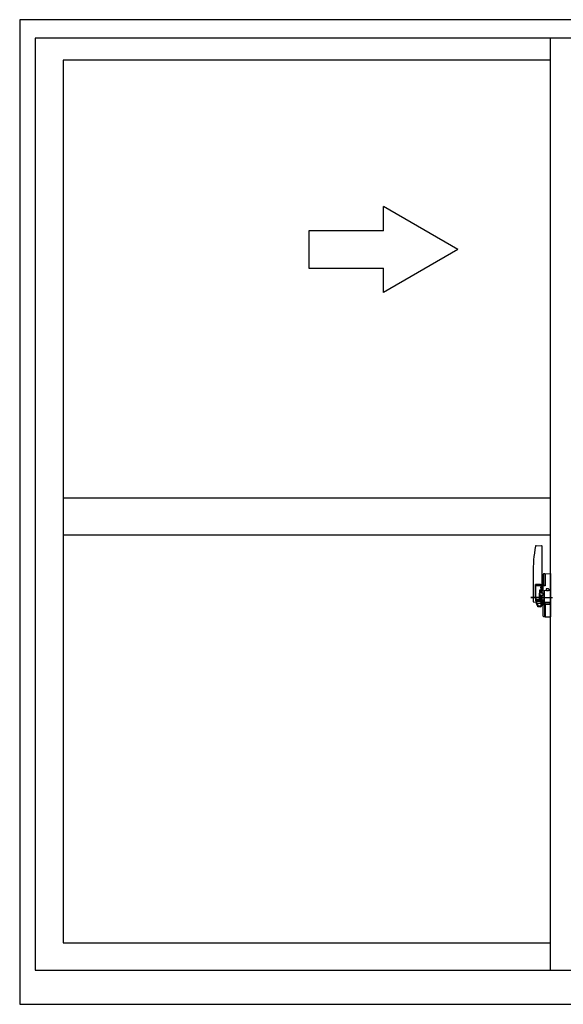
# Model space of a CAD drawing. Extents: x 0 to 1133, y 0 to 806.
# Drawn here: x 887 to 930, y 628 to 707 of the extents above; entities that cross this region are included whole.
import ezdxf

# ---------------------------------------------------------------- set-up
doc = ezdxf.new("R2010")
doc.units = 0
doc.layers.add('YKK_A1', color=4, linetype='CONTINUOUS')

msp = doc.modelspace()

# ---------------------------------------------------------------- linework, layer by layer
at = {"layer": 'YKK_A1'}
for p, q in [((974, 707), (886.5, 707)), ((886.5, 707), (886.5, 627.75)), ((972.75, 705.5), (887.75, 705.5)), ((887.75, 705.5), (887.75, 630.5)), ((929.25, 630.5), (929.25, 705.5)), ((929.25, 703.75), (890, 703.75)), ((890, 703.75), (890, 632.7)), ((921.8, 688.5), (915.8, 691.964)), ((915.8, 690), (915.8, 691.964)), ((915.8, 690), (909.8, 690)), ((909.8, 690), (909.8, 687)), ((921.8, 688.5), (915.8, 685.036)), ((909.8, 687), (915.8, 687)), ((915.8, 685.036), (915.8, 687)), ((929.25, 668.5), (890, 668.5)), ((929.25, 665.5), (890, 665.5)), ((928.091, 664.659), (928.524, 664.674)), ((928.55, 664.649), (928.55, 661.39)), ((927.85, 662.405), (927.85, 660.188)), ((928.675, 662.355), (928.675, 661.45)), ((928.8, 662.405), (928.725, 662.405)), ((928.8, 662.405), (928.8, 661.45)), ((928.8, 662.38), (928.825, 662.38)), ((928.825, 662.41), (929.25, 662.425)), ((928.825, 662.41), (928.825, 661.425)), ((928.825, 662.38), (928.825, 661.425)), ((929.25, 662.425), (929.25, 658.925)), ((928.438, 661.542), (928.05, 661.542)), ((928.05, 660.483), (928.05, 661.542)), ((928.075, 661.47), (928.438, 661.47)), ((928.075, 660.49), (928.075, 661.47)), ((928.36, 661.093), (928.36, 660.275)), ((928.535, 661.093), (928.36, 661.093)), ((928.475, 661.432), (928.475, 661.093)), ((928.475, 661.265), (928.475, 661.315)), ((928.475, 661.093), (928.475, 660.871)), ((928.475, 661.093), (928.475, 660.871)), ((928.55, 660.974), (928.475, 660.974)), ((928.535, 661.39), (928.535, 661.093)), ((928.55, 661.39), (928.535, 661.39)), ((928.55, 661.43), (928.55, 660.871)), ((928.55, 660.871), (928.55, 661.223)), ((928.55, 660.932), (928.55, 661.167)), ((928.575, 661.248), (928.675, 661.25)), ((928.8, 661.45), (928.675, 661.45)), ((928.675, 661.083), (928.675, 661.396)), ((928.679, 661.055), (928.675, 661.083)), ((928.692, 661.029), (928.679, 661.055)), ((928.704, 661.016), (928.692, 661.029)), ((928.825, 661.425), (928.699, 661.421)), ((928.7, 661.425), (928.7, 661.45)), ((928.825, 661.425), (928.7, 661.425)), ((928.714, 661.011), (928.704, 661.016)), ((928.723, 661.009), (928.714, 661.011)), ((928.723, 661.009), (928.723, 661.009)), ((928.723, 661.009), (928.723, 660.341)), ((928.735, 661.008), (928.735, 659.992)), ((929.22, 661.049), (928.76, 661.033)), ((928.905, 661.165), (928.905, 661.095)), ((929.09, 661.19), (928.93, 661.19)), ((928.93, 661.07), (929.09, 661.07)), ((929.115, 661.165), (929.115, 661.095)), ((929.235, 661.034), (929.235, 659.966)), ((929.235, 661.034), (929.235, 661.029)), ((928.697, 660.5), (927.66, 660.5)), ((927.678, 660.5), (929.004, 660.5)), ((928.05, 660.48), (928.05, 660.483)), ((928.051, 660.433), (928.05, 660.48)), ((928.051, 660.443), (928.05, 660.48)), ((928.105, 660.303), (928.105, 660.131)), ((928.32, 660.303), (928.105, 660.303)), ((928.14, 660.234), (928.105, 660.234)), ((928.14, 660.185), (928.14, 660.275)), ((928.14, 660.275), (928.375, 660.275)), ((928.14, 660.185), (928.375, 660.185)), ((928.14, 660.055), (928.14, 660.185)), ((928.32, 660.309), (928.32, 660.275)), ((928.36, 660.309), (928.32, 660.309)), ((928.375, 660.761), (928.36, 660.761)), ((928.375, 660.647), (928.375, 660.845)), ((928.375, 660.647), (928.475, 660.647)), ((928.375, 660.647), (928.375, 660.647)), ((928.375, 660.573), (928.375, 660.647)), ((928.375, 660.573), (928.475, 660.573)), ((928.375, 660.527), (928.375, 660.573)), ((928.375, 660.527), (928.475, 660.527)), ((928.375, 660.334), (928.375, 660.527)), ((928.375, 660.334), (928.475, 660.334)), ((928.375, 660.279), (928.375, 660.334)), ((928.375, 660.279), (928.475, 660.279)), ((928.375, 660.275), (928.375, 660.279)), ((928.375, 660.275), (928.475, 660.275)), ((928.391, 660.5), (929.415, 660.5)), ((928.475, 660.234), (928.463, 660.234)), ((928.475, 660.871), (928.645, 660.871)), ((928.475, 660.673), (928.645, 660.673)), ((928.475, 660.647), (928.475, 659.849)), ((928.645, 660.647), (928.475, 660.647)), ((928.475, 660.647), (928.475, 660.647)), ((928.475, 660.573), (928.475, 660.647)), ((928.475, 660.527), (928.475, 660.573)), ((928.475, 660.334), (928.475, 660.527)), ((928.475, 660.504), (928.475, 660.234)), ((928.475, 660.279), (928.475, 660.334)), ((928.475, 660.275), (928.475, 660.279)), ((928.475, 660.275), (928.475, 660.144)), ((928.55, 660.127), (928.55, 660.647)), ((928.55, 660.647), (928.55, 659.849)), ((928.645, 660.871), (928.645, 660.673)), ((928.645, 660.673), (928.645, 660.647)), ((928.675, 660.276), (928.683, 660.304)), ((928.675, 660.267), (928.675, 660.276)), ((928.675, 659.954), (928.675, 660.267)), ((928.683, 660.304), (928.69, 660.317)), ((928.69, 660.317), (928.699, 660.329)), ((928.699, 660.329), (928.707, 660.336)), ((928.707, 660.336), (928.718, 660.34)), ((928.718, 660.34), (928.723, 660.341)), ((929.25, 660.813), (929.235, 660.813)), ((929.25, 660.488), (929.235, 660.488)), ((927.898, 660.138), (928.105, 660.131)), ((928.14, 660.039), (928.14, 660.055)), ((928.14, 660.039), (928.429, 660.039)), ((928.228, 659.767), (928.217, 659.784)), ((928.25, 659.737), (928.228, 659.767)), ((928.25, 659.787), (928.25, 659.737)), ((928.438, 659.737), (928.25, 659.737)), ((928.275, 659.812), (928.438, 659.812)), ((928.399, 660.045), (928.375, 660.055)), ((928.375, 660.055), (928.375, 660.055)), ((928.41, 660.042), (928.399, 660.045)), ((928.421, 660.04), (928.41, 660.042)), ((928.438, 660.04), (928.421, 660.04)), ((928.453, 660.045), (928.438, 660.04)), ((928.464, 660.053), (928.453, 660.045)), ((928.469, 660.058), (928.464, 660.053)), ((928.472, 660.064), (928.469, 660.058)), ((928.475, 660.144), (928.475, 660.132)), ((928.475, 660.132), (928.475, 660.08)), ((928.675, 660.1), (928.575, 660.102)), ((928.675, 658.995), (928.675, 659.9)), ((928.8, 659.9), (928.675, 659.9)), ((928.825, 659.925), (928.699, 659.929)), ((928.7, 659.925), (928.7, 659.9)), ((928.825, 659.925), (928.7, 659.925)), ((928.76, 659.967), (929.22, 659.951)), ((928.8, 660.075), (928.8, 660.018)), ((928.8, 658.945), (928.8, 659.9)), ((929.175, 660.1), (928.825, 660.1)), ((928.825, 659.993), (929.175, 659.993)), ((928.825, 659.925), (928.825, 658.94)), ((928.825, 658.97), (928.825, 659.925)), ((929.2, 660.075), (929.2, 660.018)), ((928.8, 658.945), (928.725, 658.945)), ((928.8, 658.97), (928.825, 658.97)), ((928.825, 658.94), (929.25, 658.925)), ((890, 632.7), (929.25, 632.7)), ((887.75, 630.5), (972.75, 630.5)), ((886.5, 627.75), (974, 627.75))]:
    msp.add_line(p, q, dxfattribs=at)
at = {"layer": 'YKK_A1', "flags": 128}
for points in [[(928.737, 661.017), (928.735, 661.013), (928.735, 661.008)], [(929.235, 661.034), (929.235, 661.037), (929.234, 661.04), (929.233, 661.042), (929.231, 661.044), (929.229, 661.046), (929.227, 661.047), (929.225, 661.048), (929.222, 661.049), (929.22, 661.049)], [(928.475, 660.871), (928.456, 660.87), (928.437, 660.869), (928.419, 660.866), (928.404, 660.863), (928.392, 660.859), (928.383, 660.855), (928.377, 660.85), (928.375, 660.845)], [(928.475, 660.673), (928.458, 660.672), (928.441, 660.671), (928.425, 660.669), (928.411, 660.667), (928.398, 660.664), (928.388, 660.66), (928.381, 660.656), (928.377, 660.652), (928.375, 660.647)], [(928.472, 660.064), (928.474, 660.072), (928.475, 660.08)], [(928.735, 659.992), (928.735, 659.987), (928.737, 659.983)], [(929.22, 659.951), (929.222, 659.951), (929.225, 659.952), (929.227, 659.953), (929.229, 659.954), (929.231, 659.956), (929.233, 659.958), (929.234, 659.96), (929.235, 659.963), (929.235, 659.966)]]:
    msp.add_lwpolyline(points, dxfattribs=at)
at = {"layer": 'YKK_A1'}
for centre, radius, start, end in [((941.1, 662.364), 13.25, 170.20654, 179.82143), ((928.092, 664.609), 0.05, 92, 170.20654), ((928.525, 664.649), 0.025, 0, 92), ((928.725, 662.355), 0.05, 90, 180), ((928.075, 661.495), 0.025, 180, 270), ((928.438, 661.43), 0.112, 0, 90), ((928.438, 661.432), 0.0375, 0, 90), ((928.575, 661.223), 0.025, 91, 180), ((928.7, 661.396), 0.025, 91.99999, 180), ((928.76, 661.007), 0.0254, 88.99206, 157.90245), ((928.93, 661.165), 0.025, 90, 180), ((928.93, 661.095), 0.025, 180, 270), ((929.09, 661.165), 0.025, 0, 90), ((929.09, 661.095), 0.025, 270, 0), ((927.9, 660.188), 0.05, 180, 268), ((929.527, 660.48), 1.476, 179.91894, 190.81318), ((929.358, 660.422), 1.307, 179.5362, 192.85144), ((929.547, 660.449), 1.472, 178.42075, 189.33089), ((928.999, 660.343), 0.933, 188.62914, 193.1575), ((928.96, 660.363), 0.88, 189.9821, 192.05297), ((928.96, 660.363), 0.88, 192.05297, 218.82619), ((928.38, 660.28), 0.095, 266.91231, 356.7406), ((929.358, 660.422), 1.307, 192.85144, 209.23122), ((928.999, 660.343), 0.933, 193.1575, 216.63292), ((928.275, 659.787), 0.025, 90, 180), ((928.438, 659.849), 0.0375, 270, 0), ((928.438, 659.849), 0.112, 270, 0), ((928.575, 660.127), 0.025, 180, 269.00002), ((928.7, 659.954), 0.025, 180, 268.00001), ((928.76, 659.993), 0.0256, 202.43823, 270.66726), ((928.825, 660.075), 0.025, 90, 180), ((928.825, 660.018), 0.025, 180, 270), ((929.175, 660.075), 0.025, 0, 90), ((929.175, 660.018), 0.025, 270, 0), ((928.725, 658.995), 0.05, 180, 270)]:
    msp.add_arc(centre, radius, start, end, dxfattribs=at)

doc.saveas('drawing.dxf')
